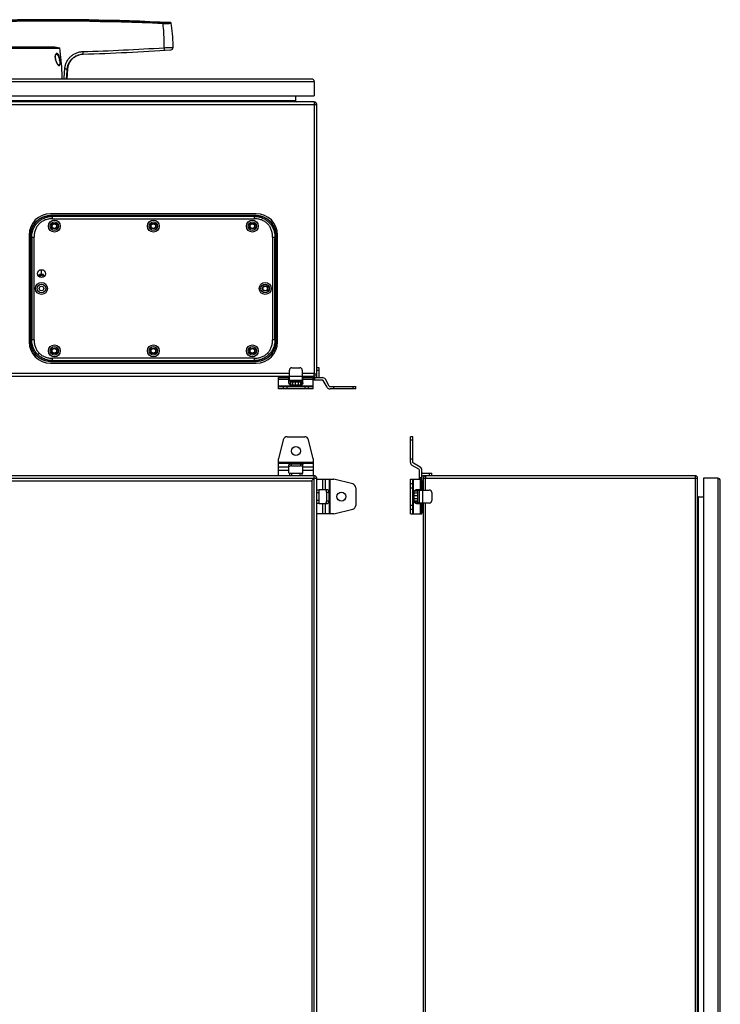
# Model space of a CAD drawing. Units: millimetres. Extents: x -579 to 963, y -787 to 1329.
# Drawn here: x 196 to 903, y 334 to 1329 of the extents above; entities that cross this region are included whole.
import ezdxf

# ---------------------------------------------------------------- set-up
doc = ezdxf.new("R2010")
doc.units = ezdxf.units.MM
doc.header["$LTSCALE"] = 30.734
doc.layers.get('0').update_dxf_attribs({"linetype": 'CONTINUOUS'})
doc.layers.add('AXIS', color=7, linetype='CONTINUOUS')
doc.layers.add('EDGE_FEAT', color=7, linetype='CONTINUOUS')

msp = doc.modelspace()

# ---------------------------------------------------------------- linework, layer by layer
at = {"color": 7, "linetype": 'Continuous'}
for p, q in [((236.38, 1299.74), (154.64, 1299.74)), ((163.02, 1301.49), (229.77, 1301.49)), ((233.18, 1293.99), (233.2, 1293.98)), ((234.94, 1282.92), (234.93, 1282.92)), ((-101.73, 1266.24), (493.27, 1266.24)), ((490.77, 1268.74), (-99.23, 1268.74)), ((493.27, 1266.24), (493.27, 1251.74)), ((-104.23, 1243.24), (495.77, 1243.24)), ((-101.73, 1251.74), (493.27, 1251.74)), ((493.27, 1245.74), (-101.73, 1245.74)), ((474.27, 1246.74), (-82.73, 1246.74)), ((474.27, 1251.74), (474.27, 1246.74)), ((493.27, 1245.74), (493.27, 971.24)), ((495.77, 968.24), (495.77, 1243.24)), ((434.77, 1132.74), (226.77, 1132.74)), ((433.42, 1131.1), (228.12, 1131.1)), ((228.12, 1130.84), (228.12, 1131.1)), ((228.12, 1130.84), (433.42, 1130.84)), ((228.12, 1130.84), (228.87, 1130.09)), ((432.67, 1130.09), (228.87, 1130.09)), ((228.87, 1127.76), (228.87, 1130.09)), ((228.87, 1127.76), (432.67, 1127.76)), ((432.67, 1130.09), (433.42, 1130.84)), ((432.67, 1130.09), (432.67, 1127.76)), ((433.42, 1131.1), (433.42, 1130.84)), ((205.27, 1111.24), (205.27, 1003.24)), ((206.9, 1109.89), (207.16, 1109.89)), ((206.9, 1109.89), (206.9, 1004.59)), ((207.91, 1109.14), (207.16, 1109.89)), ((207.16, 1004.59), (207.16, 1109.89)), ((207.91, 1109.14), (210.25, 1109.14)), ((207.91, 1109.14), (207.91, 1005.34)), ((210.25, 1005.34), (210.25, 1109.14)), ((451.29, 1109.14), (453.62, 1109.14)), ((451.29, 1109.14), (451.29, 1005.34)), ((454.37, 1109.89), (453.62, 1109.14)), ((453.62, 1005.34), (453.62, 1109.14)), ((454.37, 1109.89), (454.63, 1109.89)), ((454.37, 1109.89), (454.37, 1004.59)), ((454.63, 1004.59), (454.63, 1109.89)), ((456.27, 1003.24), (456.27, 1111.24)), ((217.62, 1075.44), (217.92, 1075.44)), ((217.62, 1075.44), (217.62, 1071.44)), ((217.92, 1071.44), (217.92, 1075.44)), ((215.12, 1070.14), (215.69, 1071.14)), ((215.12, 1070.14), (215.46, 1070.14)), ((216.04, 1071.14), (215.46, 1070.14)), ((217.62, 1071.44), (215.69, 1071.44)), ((215.69, 1071.44), (215.69, 1071.14)), ((216.04, 1071.14), (217.51, 1071.14)), ((216.93, 1070.14), (217.51, 1071.14)), ((216.93, 1070.14), (217.28, 1070.14)), ((217.85, 1071.14), (217.28, 1070.14)), ((217.85, 1071.14), (219.5, 1071.14)), ((219.84, 1071.44), (217.92, 1071.44)), ((218.92, 1070.14), (219.5, 1071.14)), ((218.92, 1070.14), (219.27, 1070.14)), ((219.84, 1071.14), (219.27, 1070.14)), ((219.84, 1071.14), (219.84, 1071.44)), ((207.16, 1004.59), (206.9, 1004.59)), ((207.16, 1004.59), (207.91, 1005.34)), ((210.25, 1005.34), (207.91, 1005.34)), ((453.62, 1005.34), (451.29, 1005.34)), ((453.62, 1005.34), (454.37, 1004.59)), ((454.63, 1004.59), (454.37, 1004.59)), ((212.83, 989.3), (212.99, 989.46)), ((213.97, 990.44), (215.45, 991.92)), ((432.67, 986.72), (228.87, 986.72)), ((228.87, 984.38), (228.87, 986.72)), ((432.67, 986.72), (432.67, 984.38)), ((447.56, 990.44), (446.09, 991.92)), ((448.71, 989.3), (448.54, 989.46)), ((226.77, 981.74), (434.77, 981.74)), ((228.87, 984.38), (228.12, 983.63)), ((433.42, 983.63), (228.12, 983.63)), ((228.12, 983.37), (228.12, 983.63)), ((228.12, 983.37), (433.42, 983.37)), ((228.87, 984.38), (432.67, 984.38)), ((433.42, 983.63), (432.67, 984.38)), ((433.42, 983.63), (433.42, 983.37)), ((468.27, 964.74), (468.27, 974.74)), ((470.77, 977.24), (478.77, 977.24)), ((481.27, 974.74), (481.27, 964.74)), ((498.27, 977.24), (495.77, 977.24)), ((495.77, 974.74), (498.27, 974.74)), ((498.27, 968.24), (498.27, 977.24)), ((468.27, 971.24), (-76.73, 971.24)), ((-76.73, 968.74), (468.27, 968.74)), ((457.27, 967.24), (468.27, 967.24)), ((457.27, 955.74), (457.27, 967.24)), ((457.27, 965.49), (467.77, 965.49)), ((459.77, 968.74), (458.77, 967.74)), ((458.77, 967.74), (459.27, 967.24)), ((459.19, 967.74), (468.27, 967.74)), ((460.28, 968.72), (460.27, 968.74)), ((463.77, 967.24), (463.77, 968.74)), ((467.77, 961.79), (467.77, 967.24)), ((467.77, 964.74), (481.77, 964.74)), ((481.27, 968.24), (468.27, 968.24)), ((468.52, 964.74), (468.52, 963.14)), ((481.02, 964.74), (481.02, 963.14)), ((493.27, 971.24), (481.27, 971.24)), ((481.27, 968.74), (493.42, 968.74)), ((487.77, 967.74), (481.27, 967.74)), ((481.27, 967.24), (501.51, 967.24)), ((481.77, 961.79), (481.77, 967.24)), ((481.77, 965.49), (492.27, 965.49)), ((487.77, 968.74), (487.77, 967.24)), ((489.27, 968.74), (487.77, 967.24)), ((490.77, 967.74), (489.77, 968.74)), ((490.27, 967.24), (490.77, 967.74)), ((492.27, 955.74), (492.27, 967.24)), ((501.51, 964.74), (492.27, 964.74)), ((492.77, 967.24), (492.77, 964.74)), ((493.42, 968.74), (493.33, 970.24)), ((493.37, 969.47), (493.36, 969.72)), ((493.42, 968.74), (493.42, 968.76)), ((493.77, 964.74), (493.77, 967.24)), ((494.26, 971.18), (494.52, 971.16)), ((494.52, 971.16), (495.77, 971.09)), ((495.43, 971.11), (495.58, 971.1)), ((495.75, 971.09), (495.77, 971.09)), ((508.44, 958.74), (504.54, 965.49)), ((492.27, 958.74), (457.27, 958.74)), ((457.27, 958.24), (492.27, 958.24)), ((492.27, 955.74), (457.27, 955.74)), ((462.02, 958.24), (462.02, 955.74)), ((465.9, 955.74), (465.9, 958.24)), ((481.02, 963.14), (468.52, 963.14)), ((469.04, 962.94), (480.49, 962.94)), ((469.04, 962.94), (469.04, 959.9)), ((469.43, 962.94), (469.43, 959.75)), ((469.77, 963.14), (469.77, 962.94)), ((479.27, 959.62), (470.27, 959.62)), ((471.25, 962.94), (471.25, 959.62)), ((474.02, 962.94), (474.02, 959.62)), ((476.98, 962.94), (476.98, 959.62)), ((479.35, 962.94), (479.35, 959.62)), ((479.77, 963.14), (479.77, 962.94)), ((480.49, 962.94), (480.49, 959.9)), ((483.63, 958.24), (483.63, 955.74)), ((487.52, 955.74), (487.52, 958.24)), ((506.27, 957.49), (502.38, 964.24)), ((509.3, 958.24), (535.27, 958.24)), ((535.27, 955.74), (509.3, 955.74)), ((512.97, 955.74), (512.97, 958.24)), ((532.23, 958.24), (532.23, 955.74)), ((535.27, 955.74), (535.27, 958.24)), ((465.9, 907.56), (483.63, 907.56)), ((590.48, 881.6), (590.48, 907.56)), ((592.98, 907.56), (590.48, 907.56)), ((592.98, 881.6), (592.98, 907.56)), ((462.02, 904.52), (457.27, 885.26)), ((492.27, 885.26), (487.52, 904.52)), ((590.48, 904.52), (592.98, 904.52)), ((457.27, 868.06), (457.27, 885.26)), ((492.27, 885.26), (492.27, 868.06)), ((590.48, 885.26), (592.98, 885.26)), ((492.27, 881.6), (457.27, 881.6)), ((457.27, 880.73), (492.27, 880.73)), ((467.77, 876.83), (457.27, 876.83)), ((467.77, 871.06), (467.77, 878.97)), ((470.27, 878.06), (470.27, 880.22)), ((470.27, 880.22), (479.27, 880.22)), ((470.27, 878.06), (479.27, 878.06)), ((479.27, 880.22), (479.27, 878.06)), ((481.77, 871.06), (481.77, 878.97)), ((492.27, 876.83), (481.77, 876.83)), ((598.98, 874.67), (592.23, 878.57)), ((600.23, 876.83), (593.48, 880.73)), ((-104.23, 865.56), (495.77, 865.56)), ((493.27, 868.06), (-101.73, 868.06)), ((457.27, 873.8), (467.77, 873.8)), ((468.27, 870.56), (468.27, 868.06)), ((468.27, 870.56), (481.27, 870.56)), ((470.77, 868.06), (470.77, 870.56)), ((478.77, 870.56), (478.77, 868.06)), ((481.27, 868.06), (481.27, 870.56)), ((481.77, 873.8), (492.27, 873.8)), ((493.27, -331.94), (493.27, 868.06)), ((495.77, -329.44), (495.77, 865.56)), ((599.48, 864.56), (599.48, 873.8)), ((601.98, 866.06), (599.48, 866.06)), ((601.98, 853.56), (601.98, 873.8)), ((602.98, 870.56), (611.98, 870.56)), ((877.98, 868.06), (602.98, 868.06)), ((603.48, 865.56), (603.48, 853.56)), ((603.48, 865.56), (880.48, 865.56)), ((605.83, 853.56), (605.83, 865.56)), ((609.48, 870.56), (609.48, 868.06)), ((611.98, 868.06), (611.98, 870.56)), ((877.98, 868.06), (877.98, -331.94)), ((880.48, -329.44), (880.48, 865.56)), ((886.48, 865.56), (886.48, -329.44)), ((900.98, 865.56), (886.48, 865.56)), ((900.98, 865.56), (900.98, -329.44)), ((-99.23, 863.06), (490.77, 863.06)), ((490.97, 863.27), (490.77, 863.06)), ((490.77, 863.06), (490.77, -326.94)), ((495.77, 864.56), (512.97, 864.56)), ((501.51, 864.56), (501.51, 854.06)), ((504.54, 854.06), (504.54, 864.56)), ((508.44, 864.56), (508.44, 829.56)), ((509.3, 829.56), (509.3, 864.56)), ((532.23, 859.81), (512.97, 864.56)), ((535.27, 855.93), (535.27, 838.19)), ((590.48, 829.56), (590.48, 864.56)), ((590.48, 864.56), (601.98, 864.56)), ((592.98, 859.81), (590.48, 859.81)), ((590.48, 855.93), (592.98, 855.93)), ((592.98, 829.56), (592.98, 864.56)), ((593.48, 829.56), (593.48, 864.56)), ((599.48, 865.06), (601.98, 865.06)), ((600.23, 864.56), (600.23, 854.06)), ((602.48, 863.06), (601.98, 862.56)), ((601.98, 860.06), (603.48, 861.56)), ((601.98, 860.06), (603.48, 860.06)), ((603.48, 862.06), (602.48, 863.06)), ((602.48, 860.06), (602.48, 853.56)), ((903.48, -326.94), (903.48, 863.06)), ((498.27, 853.56), (495.77, 853.56)), ((495.77, 851.06), (498.27, 851.06)), ((498.27, 840.56), (498.27, 853.56)), ((498.77, 854.06), (506.68, 854.06)), ((505.76, 851.56), (505.76, 842.56)), ((505.76, 851.56), (507.93, 851.56)), ((507.93, 851.56), (507.93, 842.56)), ((594.36, 842.56), (594.36, 851.56)), ((597.68, 850.57), (594.36, 850.57)), ((597.68, 847.81), (594.36, 847.81)), ((597.68, 852.39), (594.49, 852.39)), ((597.68, 852.79), (594.64, 852.79)), ((596.53, 854.06), (601.98, 854.06)), ((597.68, 852.79), (597.68, 841.34)), ((597.88, 852.06), (597.68, 852.06)), ((597.88, 840.81), (597.88, 853.31)), ((599.48, 853.31), (597.88, 853.31)), ((599.48, 840.06), (599.48, 854.06)), ((599.48, 853.56), (609.48, 853.56)), ((602.98, 840.56), (602.98, 853.56)), ((611.98, 851.06), (611.98, 843.06)), ((881.48, -310.44), (881.48, 846.56)), ((886.48, 846.56), (881.48, 846.56)), ((498.27, 843.06), (495.77, 843.06)), ((495.77, 840.56), (498.27, 840.56)), ((498.77, 840.06), (506.68, 840.06)), ((501.51, 840.06), (501.51, 829.56)), ((504.54, 829.56), (504.54, 840.06)), ((507.93, 842.56), (505.76, 842.56)), ((592.98, 838.19), (590.48, 838.19)), ((597.68, 844.85), (594.36, 844.85)), ((597.68, 842.48), (594.37, 842.48)), ((597.68, 841.34), (594.64, 841.34)), ((596.53, 840.06), (601.98, 840.06)), ((597.88, 842.06), (597.68, 842.06)), ((599.48, 840.81), (597.88, 840.81)), ((609.48, 840.56), (599.48, 840.56)), ((600.23, 840.06), (600.23, 829.56)), ((601.98, 829.56), (601.98, 840.56)), ((603.48, 836.06), (601.98, 836.06)), ((602.48, 840.56), (602.48, 831.48)), ((603.48, 840.56), (603.48, -304.44)), ((605.83, -304.44), (605.83, 840.56)), ((512.97, 829.56), (495.77, 829.56)), ((512.97, 829.56), (532.23, 834.31)), ((590.48, 834.31), (592.98, 834.31)), ((590.48, 829.56), (601.98, 829.56)), ((601.98, 831.56), (602.48, 831.06)), ((602.48, 831.06), (603.48, 832.06)), ((603.48, 832.56), (603.46, 832.58))]:
    msp.add_line(p, q, dxfattribs=at)
for points in [[(231.84, 1289.82), (231.82, 1289.92), (231.78, 1290.37), (231.75, 1290.79), (231.74, 1291.18), (231.74, 1291.53), (231.76, 1291.87), (231.8, 1292.17), (231.84, 1292.45), (231.89, 1292.71), (231.96, 1292.94), (232.03, 1293.15), (232.1, 1293.34), (232.18, 1293.5), (232.27, 1293.64), (232.36, 1293.77), (232.45, 1293.87), (232.54, 1293.95), (232.63, 1294.01), (232.73, 1294.05), (232.83, 1294.08), (232.94, 1294.07), (233.06, 1294.04), (233.2, 1293.98)], [(234.93, 1282.92), (234.82, 1282.99), (234.7, 1283.09), (234.56, 1283.21), (234.4, 1283.38), (234.22, 1283.6), (234.02, 1283.87), (233.81, 1284.19), (233.58, 1284.56), (233.35, 1284.99), (233.13, 1285.45), (232.91, 1285.95), (232.69, 1286.49), (232.5, 1287.03), (232.32, 1287.59), (232.17, 1288.14), (232.04, 1288.68), (231.93, 1289.2), (231.85, 1289.69), (231.84, 1289.82)]]:
    msp.add_lwpolyline(points, dxfattribs=at)
for centre, radius in [((230.77, 1120.24), 6.04), ((230.77, 1120.24), 4.27), ((330.77, 1120.24), 6.04), ((330.77, 1120.24), 4.27), ((430.77, 1120.24), 6.04), ((430.77, 1120.24), 4.27), ((230.77, 1120.24), 2.75), ((230.77, 1120.24), 2.25), ((330.77, 1120.24), 2.75), ((330.77, 1120.24), 2.25), ((430.77, 1120.24), 2.75), ((430.77, 1120.24), 2.25), ((217.77, 1072.24), 4), ((217.77, 1057.24), 6.04), ((217.77, 1057.24), 4.27), ((217.77, 1057.24), 2.25), ((443.77, 1057.24), 6.04), ((443.77, 1057.24), 4.27), ((443.77, 1057.24), 2.75), ((443.77, 1057.24), 2.25), ((230.77, 994.24), 6.04), ((230.77, 994.24), 4.27), ((230.77, 994.24), 2.75), ((230.77, 994.24), 2.25), ((330.77, 994.24), 6.04), ((330.77, 994.24), 4.27), ((330.77, 994.24), 2.75), ((330.77, 994.24), 2.25), ((430.77, 994.24), 6.04), ((430.77, 994.24), 4.27), ((430.77, 994.24), 2.75), ((430.77, 994.24), 2.25), ((474.77, 893.06), 4.5), ((520.77, 847.06), 4.5)]:
    msp.add_circle(centre, radius, dxfattribs=at)
for centre, radius, start, end in [((228.52, -1071.26), 2400, 87.14807, 91.08246), ((-53.26, 1261.39), 292.17, 2.61403, 7.62374), ((244.02, 1291.44), 12.37, 185.45912, 187.65813), ((245.49, 1291.69), 13.85, 187.88778, 189.03742), ((216.47, 1284.46), 19.82, 8.15971, 8.50628), ((-51.99, 1261.47), 290.9, 1.43222, 2.61105), ((490.77, 1266.24), 2.5, 0, 90), ((475.27, 1246.74), 1, 180, 270), ((493.27, 1243.24), 2.5, 0, 90), ((226.77, 1111.24), 21.5, 90, 180), ((434.77, 1111.24), 21.5, 0, 90), ((226.77, 1003.24), 21.5, 180, 270), ((434.77, 1003.24), 21.5, 270, 360), ((435.35, 1002.65), 18.66, 315.01226, 321.50454), ((470.77, 974.74), 2.5, 90, 180), ((478.77, 974.74), 2.5, 0, 90), ((383.49, 964.22), 110, 3.48702, 3.65676), ((159.1, 950.67), 334.8, 3.35151, 3.46645), ((493.42, 971.09), 2.35, 270, 360), ((494.77, 968.24), 1, 270, 360), ((494.77, 968.24), 3.5, 343.39753, 360), ((501.51, 963.74), 3.5, 30, 90), ((501.51, 963.74), 1, 30, 90), ((509.3, 959.24), 3.5, 210, 270), ((509.3, 959.24), 1, 210, 270), ((465.9, 903.56), 4, 90, 166.14526), ((483.63, 903.56), 4, 13.85474, 90), ((481.1, 876.8), 0.666, 8.73205, 16.95984), ((593.98, 881.6), 3.5, 180, 240), ((593.98, 881.6), 1, 180, 240), ((598.48, 873.8), 3.5, 0, 60), ((468.27, 871.06), 0.5, 180, 270), ((481.27, 871.06), 0.5, 270, 360), ((493.27, 865.56), 2.5, 0, 90), ((598.48, 873.8), 1, 0, 60), ((602.98, 867.06), 3.5, 90, 106.60247), ((602.98, 867.06), 1, 90, 180), ((605.98, 865.56), 2.5, 90, 180), ((642.85, 865.61), 37.02, 178.54197, 179.56705), ((646.94, 865.56), 41.11, 179.54462, 179.99965), ((877.98, 865.56), 2.5, 0, 90), ((900.98, 863.06), 2.5, 0, 90), ((531.27, 855.93), 4, 0, 76.14526), ((498.77, 853.56), 0.5, 90, 180), ((609.48, 851.06), 2.5, 0, 90), ((881.48, 847.56), 1, 180, 270), ((498.77, 840.56), 0.5, 180, 270), ((504.51, 840.73), 0.666, 278.73205, 286.95984), ((531.27, 838.19), 4, 283.85474, 360), ((609.48, 843.06), 2.5, 270, 360)]:
    msp.add_arc(centre, radius, start, end, dxfattribs=at)
msp.add_open_spline([(229.77, 1301.49), (231.95, 1301.05), (234.14, 1300.6), (236.33, 1300.16)], degree=3, dxfattribs=at)
for points, knots in [([(236.57, 1287.32), (236.5, 1288.05), (236.35, 1289.13), (236.04, 1290.51), (235.77, 1291.47), (235.46, 1292.34), (235.1, 1293.1), (234.71, 1293.74), (234.27, 1294.24), (233.79, 1294.57), (233.26, 1294.68), (232.72, 1294.49), (232.26, 1294.02), (231.92, 1293.3), (231.71, 1292.38), (231.64, 1291.35), (231.68, 1290.63), (231.71, 1290.26)], [0, 0, 0, 0, 0.163139, 0.240781, 0.314535, 0.383026, 0.445419, 0.501027, 0.54933, 0.590874, 0.627825, 0.665886, 0.711876, 0.770366, 0.840547, 0.918388, 1, 1, 1, 1]), ([(233.2, 1293.98), (233.38, 1293.88), (233.74, 1293.6), (234.2, 1293.03), (234.63, 1292.32), (235.16, 1291.17), (235.68, 1289.52), (235.97, 1288.13), (236.08, 1287.4)], [0, 0, 0, 0, 0.085127, 0.184142, 0.296753, 0.421381, 0.699267, 1, 1, 1, 1]), ([(231.76, 1289.81), (231.77, 1289.81), (231.79, 1289.82), (231.81, 1289.82), (231.82, 1289.82), (231.84, 1289.82), (231.84, 1289.82)], [0, 0, 0, 0, 0.430748, 0.743235, 0.93391, 1, 1, 1, 1]), ([(231.8, 1289.51), (231.82, 1289.4), (231.9, 1288.93), (232.01, 1288.47), (232.09, 1288.12)], [0, 0, 0, 0, 0.252116, 1, 1, 1, 1]), ([(232.09, 1288.12), (232.23, 1287.62), (232.52, 1286.65), (233.08, 1285.3), (233.7, 1284.13), (234.17, 1283.44), (234.42, 1283.15)], [0, 0, 0, 0, 0.283218, 0.548868, 0.790842, 1, 1, 1, 1]), ([(234.42, 1283.15), (234.46, 1283.11), (234.58, 1282.97), (234.71, 1282.84), (234.82, 1282.75)], [0, 0, 0, 0, 0.26439, 1, 1, 1, 1]), ([(234.82, 1282.75), (234.89, 1282.69), (235.04, 1282.58), (235.27, 1282.45), (235.5, 1282.39), (235.73, 1282.41), (235.94, 1282.51), (236.12, 1282.69), (236.27, 1282.95), (236.45, 1283.42), (236.59, 1284.14), (236.66, 1285.12), (236.65, 1286.2), (236.6, 1286.94), (236.57, 1287.32)], [0, 0, 0, 0, 0.047461, 0.089498, 0.126797, 0.16133, 0.196671, 0.23675, 0.284348, 0.340638, 0.477763, 0.639845, 0.816614, 1, 1, 1, 1]), ([(236.1, 1287.28), (236.18, 1286.67), (236.27, 1285.77), (236.27, 1284.62), (236.19, 1283.88), (236.04, 1283.36), (235.86, 1283.05), (235.7, 1282.9), (235.53, 1282.81), (235.33, 1282.79), (235.13, 1282.83), (235, 1282.89), (234.94, 1282.92)], [0, 0, 0, 0, 0.34757, 0.508453, 0.650697, 0.765434, 0.811339, 0.850636, 0.885926, 0.920826, 0.958346, 1, 1, 1, 1]), ([(236.57, 1287.32), (236.51, 1287.31), (236.35, 1287.3), (236.19, 1287.29), (236.1, 1287.28)], [0, 0, 0, 0, 0.37582, 1, 1, 1, 1]), ([(206.9, 1109.89), (206.9, 1111.36), (207.14, 1114.25), (208.28, 1118.38), (210.16, 1122.09), (212.72, 1125.28), (215.91, 1127.85), (219.63, 1129.73), (223.76, 1130.86), (226.65, 1131.1), (228.12, 1131.1)], [0, 0, 0, 0, 0.131292, 0.257478, 0.379786, 0.5, 0.620214, 0.742522, 0.868708, 1, 1, 1, 1]), ([(228.12, 1130.84), (226.66, 1130.85), (223.8, 1130.61), (219.71, 1129.5), (216.04, 1127.65), (212.89, 1125.12), (210.35, 1121.96), (208.5, 1118.29), (207.39, 1114.21), (207.16, 1111.34), (207.16, 1109.89)], [0, 0, 0, 0, 0.131435, 0.257649, 0.379897, 0.5, 0.620103, 0.742351, 0.868565, 1, 1, 1, 1]), ([(207.91, 1109.14), (207.95, 1110.56), (208.25, 1113.37), (209.43, 1117.38), (211.33, 1121), (213.87, 1124.13), (217.01, 1126.68), (220.63, 1128.57), (224.63, 1129.76), (227.44, 1130.06), (228.87, 1130.09)], [0, 0, 0, 0, 0.130025, 0.255952, 0.378801, 0.5, 0.621199, 0.744048, 0.869975, 1, 1, 1, 1]), ([(228.87, 1127.75), (227.58, 1127.75), (225.04, 1127.54), (221.42, 1126.55), (218.16, 1124.9), (215.36, 1122.65), (213.11, 1119.85), (211.46, 1116.59), (210.46, 1112.97), (210.25, 1110.43), (210.25, 1109.14)], [0, 0, 0, 0, 0.131298, 0.257479, 0.379783, 0.5, 0.620217, 0.742521, 0.868702, 1, 1, 1, 1]), ([(432.67, 1130.09), (434.09, 1130.06), (436.9, 1129.76), (440.91, 1128.57), (444.53, 1126.68), (447.66, 1124.13), (450.21, 1121), (452.1, 1117.38), (453.29, 1113.37), (453.59, 1110.56), (453.62, 1109.14)], [0, 0, 0, 0, 0.130025, 0.255952, 0.378801, 0.5, 0.621199, 0.744048, 0.869975, 1, 1, 1, 1]), ([(451.28, 1109.14), (451.28, 1110.43), (451.07, 1112.97), (450.08, 1116.59), (448.43, 1119.85), (446.18, 1122.65), (443.38, 1124.9), (440.12, 1126.55), (436.5, 1127.54), (433.96, 1127.75), (432.67, 1127.75)], [0, 0, 0, 0, 0.131298, 0.257479, 0.379783, 0.5, 0.620217, 0.742521, 0.868702, 1, 1, 1, 1]), ([(433.42, 1131.1), (434.89, 1131.1), (437.78, 1130.86), (441.91, 1129.73), (445.62, 1127.85), (448.81, 1125.28), (451.38, 1122.09), (453.26, 1118.38), (454.39, 1114.25), (454.63, 1111.36), (454.63, 1109.89)], [0, 0, 0, 0, 0.131292, 0.257478, 0.379786, 0.5, 0.620214, 0.742522, 0.868708, 1, 1, 1, 1]), ([(454.37, 1109.89), (454.38, 1111.34), (454.14, 1114.21), (453.03, 1118.29), (451.18, 1121.96), (448.65, 1125.12), (445.49, 1127.65), (441.82, 1129.5), (437.73, 1130.61), (434.87, 1130.85), (433.42, 1130.84)], [0, 0, 0, 0, 0.131435, 0.257649, 0.379897, 0.5, 0.620103, 0.742351, 0.868565, 1, 1, 1, 1]), ([(212.83, 989.3), (211.87, 990.25), (210.15, 992.38), (208.28, 996.1), (207.14, 1000.23), (206.9, 1003.12), (206.9, 1004.59)], [0, 0, 0, 0, 0.240433, 0.485044, 0.737416, 1, 1, 1, 1]), ([(207.16, 1004.59), (207.16, 1003.13), (207.39, 1000.27), (208.5, 996.19), (210.35, 992.51), (212.05, 990.4), (212.99, 989.46)], [0, 0, 0, 0, 0.26287, 0.515298, 0.759788, 1, 1, 1, 1]), ([(213.97, 990.44), (213.03, 991.38), (211.33, 993.48), (209.43, 997.1), (208.25, 1001.1), (207.95, 1003.91), (207.91, 1005.34)], [0, 0, 0, 0, 0.242397, 0.488095, 0.73996, 1, 1, 1, 1]), ([(210.25, 1005.34), (210.25, 1004.05), (210.46, 1001.51), (211.46, 997.89), (213.11, 994.63), (214.61, 992.76), (215.45, 991.92)], [0, 0, 0, 0, 0.262586, 0.514958, 0.759568, 1, 1, 1, 1]), ([(446.09, 991.92), (446.92, 992.76), (448.43, 994.63), (450.08, 997.89), (451.07, 1001.51), (451.28, 1004.05), (451.28, 1005.34)], [0, 0, 0, 0, 0.240432, 0.485042, 0.737414, 1, 1, 1, 1]), ([(453.62, 1005.34), (453.59, 1003.91), (453.29, 1001.1), (452.1, 997.1), (450.21, 993.48), (448.5, 991.38), (447.56, 990.44)], [0, 0, 0, 0, 0.26004, 0.511905, 0.757603, 1, 1, 1, 1]), ([(454.63, 1004.59), (454.63, 1003.12), (454.39, 1000.23), (453.26, 996.1), (451.38, 992.38), (449.66, 990.25), (448.71, 989.3)], [0, 0, 0, 0, 0.262584, 0.514956, 0.759567, 1, 1, 1, 1]), ([(449.95, 991.04), (450.67, 991.95), (451.97, 993.93), (453.86, 998.39), (454.38, 1002.11), (454.37, 1004.59)], [0, 0, 0, 0, 0.240542, 0.48612, 1, 1, 1, 1]), ([(228.12, 983.37), (226.65, 983.37), (223.76, 983.61), (219.63, 984.75), (215.91, 986.62), (213.78, 988.34), (212.83, 989.3)], [0, 0, 0, 0, 0.262584, 0.514956, 0.759567, 1, 1, 1, 1]), ([(212.99, 989.46), (213.93, 988.52), (216.04, 986.82), (219.71, 984.97), (223.8, 983.86), (226.66, 983.63), (228.12, 983.63)], [0, 0, 0, 0, 0.240212, 0.484702, 0.73713, 1, 1, 1, 1]), ([(228.87, 984.38), (227.44, 984.42), (224.63, 984.72), (220.63, 985.9), (217.01, 987.8), (214.91, 989.5), (213.97, 990.44)], [0, 0, 0, 0, 0.26004, 0.511905, 0.757603, 1, 1, 1, 1]), ([(215.45, 991.92), (216.29, 991.08), (218.16, 989.58), (221.42, 987.93), (225.04, 986.93), (227.58, 986.72), (228.87, 986.72)], [0, 0, 0, 0, 0.240432, 0.485042, 0.737414, 1, 1, 1, 1]), ([(432.67, 986.72), (433.96, 986.72), (436.49, 986.93), (440.12, 987.93), (443.38, 989.58), (445.25, 991.08), (446.09, 991.92)], [0, 0, 0, 0, 0.262586, 0.514958, 0.759568, 1, 1, 1, 1]), ([(447.56, 990.44), (446.62, 989.5), (444.53, 987.8), (440.91, 985.9), (436.9, 984.72), (434.09, 984.42), (432.67, 984.38)], [0, 0, 0, 0, 0.242397, 0.488095, 0.73996, 1, 1, 1, 1]), ([(433.42, 983.63), (434.87, 983.63), (437.73, 983.86), (441.82, 984.97), (445.49, 986.82), (447.6, 988.52), (448.54, 989.46)], [0, 0, 0, 0, 0.26287, 0.515298, 0.759788, 1, 1, 1, 1]), ([(448.71, 989.3), (447.76, 988.34), (445.62, 986.62), (441.91, 984.75), (437.78, 983.61), (434.89, 983.37), (433.42, 983.37)], [0, 0, 0, 0, 0.240433, 0.485044, 0.737416, 1, 1, 1, 1]), ([(493.27, 971.24), (493.52, 971.22), (493.85, 971.2), (494.18, 971.18), (494.26, 971.18)], [0, 0, 0, 0, 0.75879, 1, 1, 1, 1]), ([(470.27, 959.62), (469.94, 959.62), (469.3, 959.73), (468.6, 960.13), (468.18, 960.57), (467.95, 960.95), (467.8, 961.36), (467.77, 961.64), (467.77, 961.79)], [0, 0, 0, 0, 0.265607, 0.521962, 0.645621, 0.765952, 0.883706, 1, 1, 1, 1]), ([(481.77, 961.79), (481.77, 961.64), (481.74, 961.36), (481.59, 960.95), (481.36, 960.57), (480.93, 960.13), (480.23, 959.73), (479.59, 959.62), (479.27, 959.62)], [0, 0, 0, 0, 0.116294, 0.234048, 0.354379, 0.478038, 0.734393, 1, 1, 1, 1]), ([(467.77, 878.97), (467.77, 879.05), (467.8, 879.23), (467.96, 879.47), (468.2, 879.68), (468.51, 879.87), (468.89, 880.02), (469.48, 880.18), (469.95, 880.22), (470.27, 880.22)], [0, 0, 0, 0, 0.082254, 0.173038, 0.277732, 0.398219, 0.533745, 0.681796, 1, 1, 1, 1]), ([(470.27, 878.06), (469.98, 878.06), (469.42, 878.01), (468.77, 877.83), (468.34, 877.61), (468.08, 877.43), (467.9, 877.22), (467.82, 877.07), (467.8, 876.99)], [0, 0, 0, 0, 0.308077, 0.588048, 0.710768, 0.81979, 0.91537, 1, 1, 1, 1]), ([(479.27, 880.22), (479.59, 880.22), (480.06, 880.18), (480.65, 880.02), (481.03, 879.87), (481.34, 879.68), (481.58, 879.47), (481.73, 879.23), (481.77, 879.05), (481.77, 878.97)], [0, 0, 0, 0, 0.318204, 0.466255, 0.601781, 0.722268, 0.826962, 0.917746, 1, 1, 1, 1]), ([(481.74, 876.99), (481.72, 877.07), (481.64, 877.22), (481.45, 877.43), (481.2, 877.61), (480.77, 877.83), (480.11, 878.01), (479.56, 878.06), (479.27, 878.06)], [0, 0, 0, 0, 0.08463, 0.18021, 0.289232, 0.411952, 0.691923, 1, 1, 1, 1]), ([(493.27, 865.56), (493.19, 865.48), (492.81, 865.09), (492.04, 864.34), (491.36, 863.65), (490.97, 863.27)], [0, 0, 0, 0, 0.103946, 0.50015, 1, 1, 1, 1]), ([(605.98, 868.06), (605.97, 868.06), (605.95, 868.01), (605.92, 867.89), (605.89, 867.59), (605.86, 867.12), (605.85, 866.76), (605.84, 866.55)], [0, 0, 0, 0, 0.022778, 0.076109, 0.278516, 0.594972, 1, 1, 1, 1]), ([(505.76, 851.56), (505.76, 851.85), (505.72, 852.41), (505.53, 853.06), (505.32, 853.49), (505.13, 853.74), (504.93, 853.93), (504.78, 854.01), (504.7, 854.03)], [0, 0, 0, 0, 0.308077, 0.588048, 0.710768, 0.81979, 0.91537, 1, 1, 1, 1]), ([(506.68, 854.06), (506.76, 854.06), (506.94, 854.02), (507.18, 853.87), (507.39, 853.63), (507.58, 853.32), (507.73, 852.94), (507.88, 852.35), (507.93, 851.88), (507.93, 851.56)], [0, 0, 0, 0, 0.082254, 0.173038, 0.277732, 0.398219, 0.533745, 0.681796, 1, 1, 1, 1]), ([(594.36, 851.56), (594.36, 851.88), (594.47, 852.53), (594.87, 853.23), (595.31, 853.65), (595.69, 853.88), (596.1, 854.03), (596.39, 854.06), (596.53, 854.06)], [0, 0, 0, 0, 0.265607, 0.521962, 0.645621, 0.765952, 0.883706, 1, 1, 1, 1]), ([(504.7, 840.09), (504.78, 840.11), (504.93, 840.19), (505.13, 840.38), (505.32, 840.63), (505.53, 841.06), (505.72, 841.71), (505.76, 842.27), (505.76, 842.56)], [0, 0, 0, 0, 0.08463, 0.18021, 0.289232, 0.411952, 0.691923, 1, 1, 1, 1]), ([(507.93, 842.56), (507.93, 842.24), (507.88, 841.77), (507.73, 841.18), (507.58, 840.8), (507.39, 840.49), (507.18, 840.25), (506.94, 840.1), (506.76, 840.06), (506.68, 840.06)], [0, 0, 0, 0, 0.318204, 0.466255, 0.601781, 0.722268, 0.826962, 0.917746, 1, 1, 1, 1]), ([(596.53, 840.06), (596.39, 840.06), (596.1, 840.09), (595.69, 840.24), (595.31, 840.47), (594.87, 840.9), (594.47, 841.6), (594.36, 842.24), (594.36, 842.56)], [0, 0, 0, 0, 0.116294, 0.234048, 0.354379, 0.478038, 0.734393, 1, 1, 1, 1])]:
    msp.add_open_spline(points, degree=3, knots=knots, dxfattribs=at)
at = {"layer": 'AXIS', "color": 7, "linetype": 'Continuous'}
for p, q in [((228.52, 1301.49), (236.36, 1299.85)), ((243.72, 1268.74), (244.44, 1279.08))]:
    msp.add_line(p, q, dxfattribs=at)
at = {"layer": 'EDGE_FEAT', "color": 7, "linetype": 'Continuous'}
for p, q in [((258.92, 1293.89), (259.91, 1293.96)), ((259.48, 1296.53), (259.56, 1293.95)), ((341.62, 1300.44), (350.76, 1300.82)), ((344.99, 1300.57), (348.79, 1300.73)), ((348.79, 1300.73), (350.37, 1300.8)), ((350.37, 1300.8), (350.76, 1300.82)), ((244.44, 1279.08), (243.81, 1279.05))]:
    msp.add_line(p, q, dxfattribs=at)
for points in [[(348.87, 1324.91), (348.85, 1325.02), (348.81, 1325.14), (348.76, 1325.25), (348.69, 1325.35), (348.61, 1325.45), (348.52, 1325.53), (348.42, 1325.61), (348.32, 1325.67), (348.21, 1325.71), (348.09, 1325.74), (347.97, 1325.76), (347.93, 1325.77)], [(350.76, 1300.82), (350.73, 1302.73), (350.64, 1305.63), (350.51, 1308.54), (350.33, 1311.44), (350.1, 1314.34), (349.83, 1317.23), (349.51, 1320.12), (349.14, 1323), (348.87, 1324.91)], [(244.44, 1279.08), (244.5, 1279.74), (244.64, 1280.72), (244.84, 1281.69), (245.1, 1282.65), (245.43, 1283.59), (245.8, 1284.51), (246.24, 1285.41), (246.73, 1286.27), (247.27, 1287.11), (247.86, 1287.9), (248.51, 1288.66), (249.19, 1289.38), (249.92, 1290.05), (250.7, 1290.68), (251.5, 1291.26), (252.35, 1291.79), (253.22, 1292.26), (254.12, 1292.68), (255.05, 1293.04), (256, 1293.34), (256.96, 1293.59), (257.94, 1293.77), (258.92, 1293.89)], [(341.62, 1300.44), (343.01, 1300.49), (343.69, 1300.52), (344.99, 1300.57)]]:
    msp.add_lwpolyline(points, dxfattribs=at)
for centre, radius, start, end in [((228.52, -1058.44), 2386.64, 87.30796, 91.3685), ((228.52, -1058.67), 2385.91, 87.30825, 91.36835), ((186.66, 3693.1), 2397.68, 271.7405, 273.70554), ((186.67, 3692.84), 2400, 271.74042, 273.86461), ((348.26, 1300.79), 2.5, 273.86466, 0.62991)]:
    msp.add_arc(centre, radius, start, end, dxfattribs=at)
for points, knots in [([(340.57, 1324.61), (340.57, 1324.72), (340.59, 1325.04), (340.6, 1325.36), (340.61, 1325.56)], [0, 0, 0, 0, 0.353358, 1, 1, 1, 1]), ([(348.87, 1324.91), (348.87, 1324.91), (348.86, 1324.91), (348.86, 1324.91), (348.84, 1324.91), (348.82, 1324.91), (348.77, 1324.9), (348.7, 1324.9), (348.62, 1324.89), (348.51, 1324.88), (348.38, 1324.86), (348.17, 1324.84), (347.87, 1324.82), (347.45, 1324.78), (346.97, 1324.75), (346.42, 1324.71), (345.82, 1324.67), (344.92, 1324.63), (343.71, 1324.59), (342.17, 1324.58), (341.11, 1324.59), (340.57, 1324.61)], [0, 0, 0, 0, 0.000302, 0.001207, 0.002713, 0.00482, 0.010824, 0.019205, 0.029947, 0.043031, 0.058419, 0.07607, 0.118002, 0.168444, 0.226898, 0.292826, 0.365573, 0.444442, 0.617376, 0.805, 1, 1, 1, 1]), ([(341.62, 1300.44), (341.67, 1302.45), (341.75, 1310.52), (341.26, 1318.6), (340.57, 1324.61)], [0, 0, 0, 0, 0.250058, 1, 1, 1, 1]), ([(347.93, 1325.77), (347.92, 1325.77), (347.87, 1325.76), (347.77, 1325.75), (347.6, 1325.73), (347.36, 1325.71), (347.06, 1325.68), (346.54, 1325.64), (345.75, 1325.59), (344.65, 1325.53), (342.92, 1325.49), (341.55, 1325.52), (340.61, 1325.56)], [0, 0, 0, 0, 0.00475, 0.018888, 0.042315, 0.074841, 0.116197, 0.166057, 0.289498, 0.440812, 0.614305, 1, 1, 1, 1]), ([(241.35, 1279.32), (241.44, 1280.45), (241.83, 1282.71), (243.02, 1285.93), (244.78, 1288.88), (247.05, 1291.46), (249.75, 1293.58), (252.79, 1295.19), (256.07, 1296.22), (258.34, 1296.5), (259.48, 1296.53)], [0, 0, 0, 0, 0.124957, 0.249921, 0.374899, 0.499892, 0.624899, 0.749918, 0.874946, 1, 1, 1, 1]), ([(243.81, 1279.05), (243.89, 1280.04), (244.23, 1282), (245.27, 1284.78), (246.81, 1287.33), (248.78, 1289.56), (251.12, 1291.4), (253.76, 1292.78), (256.6, 1293.67), (258.57, 1293.92), (259.56, 1293.95)], [0, 0, 0, 0, 0.124963, 0.24991, 0.374857, 0.499821, 0.624812, 0.749837, 0.874895, 1, 1, 1, 1]), ([(341.62, 1300.44), (341.63, 1300.27), (341.65, 1299.94), (341.68, 1299.47), (341.71, 1299.03), (341.73, 1298.69), (341.74, 1298.45), (341.75, 1298.3), (341.76, 1298.17), (341.77, 1298.06), (341.77, 1297.98), (341.78, 1297.92), (341.78, 1297.89), (341.78, 1297.87), (341.78, 1297.86), (341.78, 1297.86), (341.78, 1297.86)], [0, 0, 0, 0, 0.193037, 0.380053, 0.552915, 0.704918, 0.771201, 0.830049, 0.880858, 0.923167, 0.956527, 0.980569, 0.989038, 0.995112, 0.998771, 1, 1, 1, 1]), ([(241.35, 1279.32), (241.64, 1279.29), (242.18, 1279.25), (242.82, 1279.19), (243.26, 1279.14), (243.5, 1279.11), (243.68, 1279.08), (243.78, 1279.06), (243.81, 1279.05)], [0, 0, 0, 0, 0.349415, 0.656052, 0.781111, 0.882123, 0.955803, 1, 1, 1, 1])]:
    msp.add_open_spline(points, degree=3, knots=knots, dxfattribs=at)
for points in [[(240.54, 1268.74), (240.69, 1270.73), (240.85, 1272.73), (241, 1274.72)], [(241, 1274.72), (241.12, 1276.25), (241.24, 1277.78), (241.35, 1279.32)], [(243.02, 1268.74), (243.17, 1270.73), (243.33, 1272.73), (243.48, 1274.72)], [(243.48, 1274.72), (243.59, 1276.16), (243.7, 1277.61), (243.81, 1279.05)]]:
    msp.add_open_spline(points, degree=3, dxfattribs=at)

doc.saveas('drawing.dxf')
